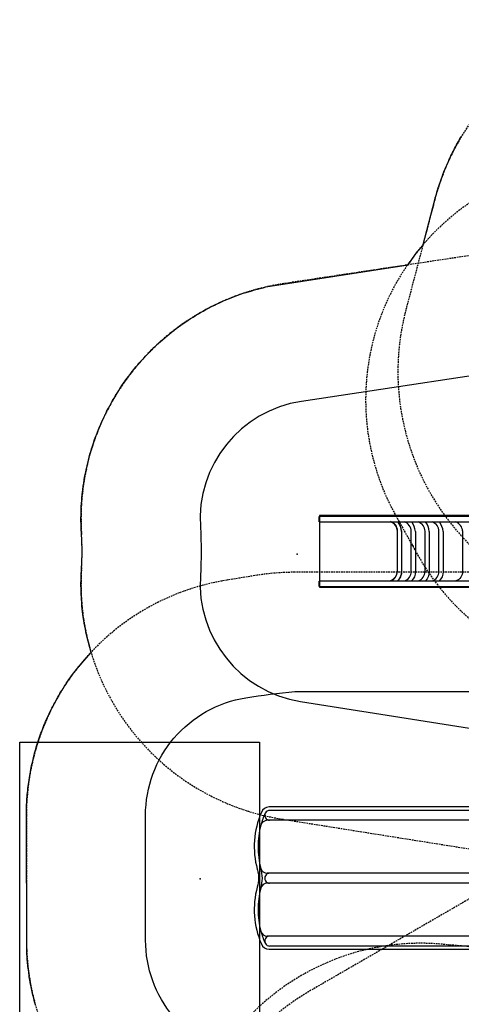
# Model space of a CAD drawing. Extents: x 5463 to 6041, y -5609 to -5116.
# Drawn here: x 5463 to 5597, y -5414 to -5116 of the extents above; entities that cross this region are included whole.
import ezdxf

# ---------------------------------------------------------------- set-up
doc = ezdxf.new("R2010")
doc.units = 0
doc.header["$MEASUREMENT"] = 0
doc.linetypes.add('DASHED', pattern=[0.75, 0.5, -0.25])
for name, color, linetype in [('2D_PBACCENT', 250, 'CONTINUOUS'), ('2D_PBSLIDE', 3, 'CONTINUOUS'), ('EXITZONE_01', 1, 'CONTINUOUS'), ('EXITZONE_CSA03-1', 203, 'CONTINUOUS'), ('KIDOPOINT', 6, 'CONTINUOUS'), ('OUTLINE', 30, 'CONTINUOUS'), ('PHASE-1', 6, 'CONTINUOUS'), ('SAFETY_01', 3, 'DASHED'), ('SAFETY_01_36', 6, 'CONTINUOUS'), ('SAFETY_98', 5, 'DASHED'), ('SAFETY_98_36', 6, 'CONTINUOUS'), ('SAFETY_CSA03-1', 133, 'DASHED'), ('SAFETY_CSA03-1_36', 6, 'CONTINUOUS'), ('SAFETY_CSA03-2', 6, 'DASHED'), ('SAFETY_CSA03-2_36', 6, 'CONTINUOUS'), ('TEXT_POINT', 7, 'CONTINUOUS')]:
    doc.layers.add(name, color=color, linetype=linetype)

# ---------------------------------------------------------------- blocks, each defined once
blk = doc.blocks.new('PBRTRO01')
at = {"layer": 'SAFETY_01'}
blk.add_lwpolyline([(-73.75, -96, 0.414214), (0, -169.75), (39.96, -169.75, 0.414092), (113.71, -96.03), (113.75, -0.03, 0.414336), (40, 73.75), (0, 73.75, 0.414214), (-73.75, 0)], format="xyb", close=True, dxfattribs=at)
at = {"layer": 'SAFETY_98'}
blk.add_lwpolyline([(-73.75, -96, 0.414214), (0, -169.75), (39.96, -169.75, 0.414092), (113.71, -96.03), (113.75, -0.03, 0.414336), (40, 73.75), (0, 73.75, 0.414214), (-73.75, 0)], format="xyb", close=True, dxfattribs=at)
at = {"layer": 'SAFETY_CSA03-1'}
blk.add_lwpolyline([(-73.75, -96, 0.414214), (0, -169.75), (39.96, -169.75, 0.414092), (113.71, -96.03), (113.75, -0.03, 0.414336), (40, 73.75), (0, 73.75, 0.414214), (-73.75, 0)], format="xyb", close=True, dxfattribs=at)
at = {"layer": 'SAFETY_CSA03-2'}
blk.add_lwpolyline([(-73.75, -96, 0.414214), (0, -169.75), (39.96, -169.75, 0.414092), (113.71, -96.03), (113.75, -0.03, 0.414336), (40, 73.75), (0, 73.75, 0.414214), (-73.75, 0)], format="xyb", close=True, dxfattribs=at)
blk = doc.blocks.new('PBWAVC07')
at = {"layer": 'SAFETY_01'}
blk.add_lwpolyline([(7.97, -106.39), (31.98, -106.39, 0.340962), (102.59, -51.91), (111.3, -18.71, 0.491478), (39.96, 73.75), (0, 73.75, 0.491492), (-71.34, -18.71), (-62.63, -51.92, 0.340929)], format="xyb", close=True, dxfattribs=at)
at = {"layer": 'SAFETY_98'}
blk.add_lwpolyline([(7.97, -106.39), (31.98, -106.39, 0.340962), (102.59, -51.91), (111.3, -18.71, 0.491478), (39.96, 73.75), (0, 73.75, 0.491492), (-71.34, -18.71), (-62.63, -51.92, 0.340929)], format="xyb", close=True, dxfattribs=at)
at = {"layer": 'SAFETY_CSA03-1'}
blk.add_lwpolyline([(7.97, -106.39), (31.98, -106.39, 0.340962), (102.59, -51.91), (111.3, -18.71, 0.491478), (39.96, 73.75), (0, 73.75, 0.491492), (-71.34, -18.71), (-62.63, -51.92, 0.340929)], format="xyb", close=True, dxfattribs=at)
at = {"layer": 'SAFETY_CSA03-2'}
blk.add_lwpolyline([(7.97, -106.39), (31.98, -106.39, 0.340962), (102.59, -51.91), (111.3, -18.71, 0.491478), (39.96, 73.75), (0, 73.75, 0.491492), (-71.34, -18.71), (-62.63, -51.92, 0.340929)], format="xyb", close=True, dxfattribs=at)
blk = doc.blocks.new('PBLEGB00')
at = {"layer": 'SAFETY_01'}
blk.add_lwpolyline([(43.36, -64.62, 0.768752), (0.08, 67.64, 0.768752), (-43.19, -64.62, 0.334078)], format="xyb", close=True, dxfattribs=at)
at = {"layer": 'SAFETY_98'}
blk.add_lwpolyline([(43.36, -64.62, 0.768752), (0.08, 67.64, 0.768752), (-43.19, -64.62, 0.334078)], format="xyb", close=True, dxfattribs=at)
at = {"layer": 'SAFETY_CSA03-1'}
blk.add_lwpolyline([(43.36, -64.62, 0.768752), (0.08, 67.64, 0.768752), (-43.19, -64.62, 0.334078)], format="xyb", close=True, dxfattribs=at)
at = {"layer": 'SAFETY_CSA03-2'}
blk.add_lwpolyline([(43.36, -64.62, 0.768752), (0.08, 67.64, 0.768752), (-43.19, -64.62, 0.334078)], format="xyb", close=True, dxfattribs=at)
blk = doc.blocks.new('PBHANG00')
at = {"layer": 'SAFETY_01'}
blk.add_lwpolyline([(62.87, -58.97, 0.639549), (9.96, 60.56), (-7.74, 60.85, 0.668728), (-60.55, -61.3), (-51.13, -71.01, 0.437458), (54.59, -68.39)], format="xyb", close=True, dxfattribs=at)
at = {"layer": 'SAFETY_98'}
blk.add_lwpolyline([(62.87, -58.97, 0.639549), (9.96, 60.56), (-7.74, 60.85, 0.668728), (-60.55, -61.3), (-51.13, -71.01, 0.437458), (54.59, -68.39)], format="xyb", close=True, dxfattribs=at)
at = {"layer": 'SAFETY_CSA03-1'}
blk.add_lwpolyline([(62.87, -58.97, 0.639549), (9.96, 60.56), (-7.74, 60.85, 0.668728), (-60.55, -61.3), (-51.13, -71.01, 0.437458), (54.59, -68.39)], format="xyb", close=True, dxfattribs=at)
at = {"layer": 'SAFETY_CSA03-2'}
blk.add_lwpolyline([(62.87, -58.97, 0.639549), (9.96, 60.56), (-7.74, 60.85, 0.668728), (-60.55, -61.3), (-51.13, -71.01, 0.437458), (54.59, -68.39)], format="xyb", close=True, dxfattribs=at)
blk = doc.blocks.new('PBFANC04')
at = {"layer": '2D_PBACCENT'}
for points in [[(9.07, -0.66), (9.07, -77.5)], [(10.73, -77.5), (10.73, -0.66)], [(28.59, -0.66), (28.64, -77.5)], [(30.25, -77.5), (30.25, -0.66)], [(10.73, -77.5), (9.07, -77.5)], [(30.25, -77.5), (28.59, -77.5)]]:
    blk.add_lwpolyline(points, dxfattribs=at)
for points in [[(13.46, -34.16), (25.69, -34.16, -0.315331), (28.57, -36.18, -0.375755)], [(25.72, -41.32), (13.56, -41.32, 0.330688), (10.74, -43.41, 0.186796)], [(13.59, -40.07), (25.78, -40.07, -0.200078), (28.57, -41.23, -0.754033)]]:
    blk.add_lwpolyline(points, format="xyb", dxfattribs=at)
for points, elevation in [([(13.59, -44.26), (25.78, -44.26, -0.200078), (28.57, -45.42, -0.754033)], 0.03), ([(25.72, -45.51), (13.56, -45.51, 0.330688), (10.74, -47.6, 0.186796)], 0.03), ([(25.72, -49.69), (13.56, -49.69, 0.330688), (10.74, -51.79, 0.186796)], -0.05), ([(13.59, -48.44), (25.78, -48.44, -0.200078), (28.57, -49.61, -0.754033)], -0.05), ([(13.44, -52.61), (25.63, -52.61, -0.200078), (28.43, -53.77, -0.754033)], -0.05), ([(13.59, -52.63), (25.78, -52.63, -0.200078), (28.57, -53.79, -0.754033)], -0.02), ([(25.58, -53.86), (13.42, -53.86, 0.330688), (10.59, -55.95, 0.186796)], -0.05), ([(25.72, -53.88), (13.56, -53.88, 0.330688), (10.74, -55.98, 0.186796)], -0.02)]:
    blk.add_lwpolyline(points, format="xyb", dxfattribs=dict(at, elevation=elevation))
for centre, radius, start, end in [((13.79, -37.45), 3.31, 95.8125, 157.3005), ((13.98, -45.31), 5.25, 94.2793, 128.1251), ((25.62, -44.49), 3.17, 21.4586, 88.2213), ((13.98, -49.49, 0.03), 5.25, 94.2793, 128.1251), ((25.62, -48.67, 0.03), 3.17, 21.4586, 88.2213), ((13.98, -53.68, -0.05), 5.25, 94.2793, 128.1251), ((25.62, -52.86, -0.05), 3.17, 21.4586, 88.2213), ((13.84, -57.85, -0.05), 5.25, 94.2793, 128.1251), ((13.98, -57.87, -0.02), 5.25, 94.2793, 128.1251), ((25.48, -57.03, -0.05), 3.17, 21.4586, 88.2213), ((25.62, -57.05, -0.02), 3.17, 21.4586, 88.2213)]:
    blk.add_arc(centre, radius, start, end, dxfattribs=at)
at = {"layer": 'KIDOPOINT'}
blk.add_point((18.05, -49.1, -46.35), dxfattribs=at)
at = {"layer": 'OUTLINE'}
blk.add_lwpolyline([(30.41, -0.75), (39.96, -0.75), (39.96, 0.72), (0, 0.74), (0, -0.75), (8.79, -0.75), (8.79, -77.47), (30.41, -77.47)], close=True, dxfattribs=at)
at = {"layer": 'SAFETY_01'}
blk.add_lwpolyline([(-61.3, -88.22, 0.390511), (14.78, -149.33, -0.033928), (24.54, -149.33, 0.388166), (100.53, -88.8), (112.8, -11.57, 0.503535), (29.85, 73.05, -0.068867), (10.11, 73.05, 0.500985), (-72.93, -10.98)], format="xyb", close=True, dxfattribs=at)
at = {"layer": 'SAFETY_01_36'}
blk.add_lwpolyline([(-25.7, -82.86, 0.390511), (12.34, -113.42, -0.033928), (26.98, -113.42, 0.388166), (64.97, -83.15), (77.24, -5.92, 0.503535), (34.79, 37.39, -0.068867), (5.17, 37.39, 0.500985), (-37.33, -5.62)], format="xyb", close=True, dxfattribs=at)
at = {"layer": 'SAFETY_98'}
blk.add_lwpolyline([(-61.3, -88.22, 0.390511), (14.78, -149.33, -0.033928), (24.54, -149.33, 0.388166), (100.53, -88.8), (112.8, -11.57, 0.503535), (29.85, 73.05, -0.068867), (10.11, 73.05, 0.500985), (-72.93, -10.98)], format="xyb", close=True, dxfattribs=at)
at = {"layer": 'SAFETY_98_36'}
blk.add_lwpolyline([(-25.7, -82.86, 0.390511), (12.34, -113.42, -0.033928), (26.98, -113.42, 0.388166), (64.97, -83.15), (77.24, -5.92, 0.503535), (34.79, 37.39, -0.068867), (5.17, 37.39, 0.500985), (-37.33, -5.62)], format="xyb", close=True, dxfattribs=at)
at = {"layer": 'SAFETY_CSA03-1'}
blk.add_lwpolyline([(-61.3, -88.22, 0.390511), (14.78, -149.33, -0.033928), (24.54, -149.33, 0.388166), (100.53, -88.8), (112.8, -11.57, 0.503535), (29.85, 73.05, -0.068867), (10.11, 73.05, 0.500985), (-72.93, -10.98)], format="xyb", close=True, dxfattribs=at)
at = {"layer": 'SAFETY_CSA03-1_36'}
blk.add_lwpolyline([(-25.7, -82.86, 0.390511), (12.34, -113.42, -0.033928), (26.98, -113.42, 0.388166), (64.97, -83.15), (77.24, -5.92, 0.503535), (34.79, 37.39, -0.068867), (5.17, 37.39, 0.500985), (-37.33, -5.62)], format="xyb", close=True, dxfattribs=at)
at = {"layer": 'SAFETY_CSA03-2'}
blk.add_lwpolyline([(-61.3, -88.22, 0.390511), (14.78, -149.33, -0.033928), (24.54, -149.33, 0.388166), (100.53, -88.8), (112.8, -11.57, 0.503535), (29.85, 73.05, -0.068867), (10.11, 73.05, 0.500985), (-72.93, -10.98)], format="xyb", close=True, dxfattribs=at)
at = {"layer": 'SAFETY_CSA03-2_36'}
blk.add_lwpolyline([(-25.7, -82.86, 0.390511), (12.34, -113.42, -0.033928), (26.98, -113.42, 0.388166), (64.97, -83.15), (77.24, -5.92, 0.503535), (34.79, 37.39, -0.068867), (5.17, 37.39, 0.500985), (-37.33, -5.62)], format="xyb", close=True, dxfattribs=at)
at = {"layer": 'TEXT_POINT', "color": 30}
blk.add_point((20.49, -84.13), dxfattribs=at)
blk = doc.blocks.new('PBSDPS06')
at = {"layer": '2D_PBSLIDE'}
for p, q in [((-0.72, -10.75), (-0.72, -92.49)), ((2.28, -11.74), (2.28, -93.2)), ((37.28, -11.65), (37.28, -93.2)), ((40.28, -10.75), (40.28, -92.58)), ((18.28, -13.12), (18.28, -93.2)), ((21.28, -13.12), (21.28, -93.2))]:
    blk.add_line(p, q, dxfattribs=at)
for centre, radius, start, end in [((0.78, -92.49), 1.5, 179.9999, 0.0001), ((10.28, -71), 25, 246.084, 254.8783), ((4.28, -93.2), 2, 180, 254.8783), ((10.28, -71), 25, 254.8783, 285.1217), ((16.28, -93.2), 2, 285.1217, 0), ((19.78, -104.69), 10, 72.6729, 107.3271), ((19.78, -92.49), 1.5, 179.9999, 0.0001), ((23.28, -93.2), 2, 180, 254.8783), ((29.28, -71), 25, 254.8783, 285.1217), ((35.28, -93.2), 2, 285.1217, 0), ((29.28, -71), 25, 285.1217, 293.916), ((38.78, -92.49), 1.5, 179.9999, 0.0001)]:
    blk.add_arc(centre, radius, start, end, dxfattribs=at)
at = {"layer": 'EXITZONE_01'}
blk.add_lwpolyline([(18.34, -95.53), (61.37, -95.54), (61.37, -132.35), (61.43, -168.03), (-21.37, -168.03), (-21.37, -132.16), (-21.37, -95.54)], close=True, dxfattribs=at)
at = {"layer": 'EXITZONE_CSA03-1'}
blk.add_lwpolyline([(18.34, -95.53), (61.37, -95.54), (61.37, -132.35), (61.43, -168.03), (-21.37, -168.03), (-21.37, -132.16), (-21.37, -95.54)], close=True, dxfattribs=at)
at = {"layer": 'OUTLINE'}
blk.add_lwpolyline([(-1.75, -92.63, 0.304035), (-0.08, -94.99, 0.170061), (17.03, -96.24, 0.014777), (17.2, -96.19, -0.15161), (22.47, -96.24, 0.170061), (39.58, -94.99, 0.331604), (41.25, -92.63), (41.25, -9.5), (41.25, -3.92, 0.073109), (40, 0), (37.94, -0.33, -0.381296), (32.9, -1.52, 0.044223), (29.17, -1.14, -0.005192), (19.75, -0.91, -0.005192), (10.33, -1.14, 0.044223), (6.6, -1.52, -0.375758), (2.02, -0.33), (0, 0, 0.072349), (-1.75, -3.56), (-1.75, -9.5)], format="xyb", close=True, dxfattribs=at)
at = {"layer": 'SAFETY_01'}
blk.add_lwpolyline([(38.55, -165.97, 0.361348), (109.29, -107.08), (110.98, -97.97, 0.045801), (112.18, -84.86), (112.18, -34.4), (112.18, 1.61, 0.41434), (76.17, 37.61), (40.15, 37.6, -0.000108), (40.18, 37.6), (-0.68, 37.6, 0.001693), (-1.17, 37.6), (-36.86, 37.35, 0.411712), (-72.62, 1.42), (-72.68, -34.27, 0.000444), (-72.68, -34.4), (-72.68, -84.86, 0.039732), (-71.78, -96.25), (-70.31, -105.38, 0.368624), (0.83, -165.99)], format="xyb", close=True, dxfattribs=at)
at = {"layer": 'SAFETY_01_36'}
blk.add_lwpolyline([(-36.62, 1.35), (-0.93, 1.6), (40.18, 1.6), (76.18, 1.61), (76.18, -84.86, -0.215445), (61.53, -121.63, -0.175132), (38.52, -129.97), (0.81, -129.99, -0.178443), (-22.56, -121.4, -0.178443), (-34.77, -99.69, -0.015163), (-36.68, -84.86), (-36.62, 1.35)], format="xyb", dxfattribs=at)
at = {"layer": 'SAFETY_CSA03-1'}
blk.add_lwpolyline([(38.55, -165.97, 0.361348), (109.29, -107.08), (110.98, -97.97, 0.045801), (112.18, -84.86), (112.18, -34.4), (112.18, 1.61, 0.41434), (76.17, 37.61), (40.15, 37.6, -0.000108), (40.18, 37.6), (-0.68, 37.6, 0.001693), (-1.17, 37.6), (-36.86, 37.35, 0.411712), (-72.62, 1.42), (-72.68, -34.27, 0.000444), (-72.68, -34.4), (-72.68, -84.86, 0.039732), (-71.78, -96.25), (-70.31, -105.38, 0.368624), (0.83, -165.99)], format="xyb", close=True, dxfattribs=at)
at = {"layer": 'SAFETY_CSA03-1_36'}
blk.add_lwpolyline([(-36.62, 1.35), (-0.93, 1.6), (40.18, 1.6), (76.18, 1.61), (76.18, -84.86, -0.215445), (61.53, -121.63, -0.175132), (38.52, -129.97), (0.81, -129.99, -0.178443), (-22.56, -121.4, -0.178443), (-34.77, -99.69, -0.015163), (-36.68, -84.86), (-36.62, 1.35)], format="xyb", dxfattribs=at)
at = {"layer": 'TEXT_POINT', "color": 30}
blk.add_point((20, -113.51), dxfattribs=at)

msp = doc.modelspace()

# ---------------------------------------------------------------- linework, layer by layer
at = {"layer": 'PHASE-1'}
msp.add_lwpolyline([(5467.84, -5414.06), (5467.7, -5413.58), (5467.56, -5413.06), (5467.43, -5412.56), (5467.3, -5412.05), (5467.17, -5411.55), (5467.05, -5411.04), (5466.91, -5410.45), (5466.82, -5410.03), (5466.71, -5409.52), (5466.6, -5409.01), (5466.5, -5408.5), (5466.4, -5407.99), (5466.26, -5407.29), (5466.21, -5406.97), (5466.12, -5406.45), (5466.03, -5405.94), (5465.95, -5405.43), (5465.87, -5404.91), (5465.8, -5404.4), (5465.76, -5404.09), (5465.66, -5403.36), (5465.6, -5402.85), (5465.54, -5402.33), (5465.48, -5401.81), (5465.43, -5401.29), (5465.4, -5400.88), (5465.35, -5400.26), (5465.31, -5399.74), (5465.27, -5399.22), (5465.24, -5398.7), (5465.21, -5398.18), (5465.18, -5397.66), (5465.08, -5356.72), (5465.09, -5356.08), (5465.1, -5355.45), (5465.11, -5354.81), (5465.13, -5354.18), (5465.15, -5353.55), (5465.19, -5352.65), (5465.21, -5352.28), (5465.25, -5351.65), (5465.29, -5351.01), (5465.35, -5350.38), (5465.4, -5349.75), (5465.47, -5349.12), (5465.53, -5348.59), (5465.61, -5347.86), (5465.69, -5347.23), (5465.78, -5346.6), (5465.87, -5345.98), (5465.97, -5345.35), (5466.09, -5344.57), (5466.17, -5344.1), (5466.29, -5343.47), (5466.41, -5342.85), (5466.53, -5342.23), (5466.66, -5341.61), (5466.79, -5340.99), (5466.89, -5340.58), (5467.08, -5339.75), (5467.23, -5339.14), (5467.39, -5338.52), (5467.55, -5337.91), (5467.72, -5337.3), (5467.91, -5336.64), (5468.07, -5336.08), (5468.26, -5335.47), (5468.45, -5334.87), (5468.64, -5334.27), (5468.84, -5333.66), (5469.15, -5332.76), (5469.26, -5332.47), (5469.47, -5331.87), (5469.69, -5331.27), (5469.92, -5330.68), (5470.15, -5330.09), (5470.39, -5329.5), (5470.61, -5328.97), (5470.88, -5328.33), (5471.13, -5327.75), (5471.39, -5327.17), (5471.65, -5326.6), (5471.92, -5326.02), (5472.28, -5325.26), (5472.47, -5324.88), (5472.75, -5324.31), (5473.04, -5323.74), (5473.33, -5323.18), (5473.63, -5322.62), (5473.93, -5322.07), (5474.16, -5321.65), (5474.55, -5320.96), (5474.87, -5320.41), (5475.19, -5319.86), (5475.52, -5319.32), (5475.85, -5318.78), (5476.24, -5318.15), (5476.52, -5317.71), (5476.87, -5317.17), (5477.22, -5316.65), (5477.57, -5316.12), (5477.93, -5315.6), (5478.3, -5315.08), (5478.51, -5314.78), (5479.04, -5314.05), (5479.42, -5313.55), (5479.81, -5313.04), (5480.19, -5312.54), (5480.58, -5312.04), (5480.97, -5311.54), (5484.66, -5307.4), (5483.23, -5302.1), (5483.06, -5301.24), (5482.89, -5300.37), (5482.73, -5299.5), (5482.57, -5298.62), (5482.43, -5297.75), (5482.26, -5296.69), (5482.17, -5296), (5482.06, -5295.12), (5481.96, -5294.24), (5481.87, -5293.36), (5481.8, -5292.48), (5481.71, -5291.23), (5481.68, -5290.71), (5481.63, -5289.83), (5481.6, -5288.94), (5481.58, -5288.06), (5481.57, -5287.17), (5481.57, -5286.28), (5481.58, -5285.73), (5481.61, -5284.52), (5481.65, -5283.63), (5481.7, -5282.75), (5481.75, -5281.86), (5481.79, -5280.98), (5481.83, -5280.24), (5481.86, -5279.21), (5481.89, -5278.32), (5481.9, -5277.44), (5481.9, -5276.55), (5481.89, -5275.67), (5481.87, -5274.74), (5481.84, -5273.9), (5481.79, -5273.01), (5481.74, -5272.13), (5481.69, -5271.24), (5481.65, -5270.36), (5481.6, -5269.25), (5481.58, -5268.59), (5481.57, -5267.71), (5481.57, -5266.82), (5481.58, -5265.93), (5481.6, -5265.05), (5481.65, -5263.76), (5481.67, -5263.28), (5481.72, -5262.4), (5481.79, -5261.51), (5481.86, -5260.63), (5481.94, -5259.75), (5482.04, -5258.87), (5482.11, -5258.28), (5482.26, -5257.11), (5482.39, -5256.24), (5482.53, -5255.36), (5482.68, -5254.49), (5482.84, -5253.62), (5482.99, -5252.86), (5483.2, -5251.88), (5483.39, -5251.02), (5483.59, -5250.16), (5483.81, -5249.3), (5484.03, -5248.44), (5484.29, -5247.51), (5484.51, -5246.74), (5484.77, -5245.89), (5485.04, -5245.04), (5485.31, -5244.2), (5485.6, -5243.36), (5485.99, -5242.29), (5486.21, -5241.7), (5486.53, -5240.87), (5486.85, -5240.05), (5487.19, -5239.23), (5487.54, -5238.42), (5487.9, -5237.61), (5488.08, -5237.21), (5488.65, -5236.01), (5489.04, -5235.21), (5489.43, -5234.42), (5489.84, -5233.63), (5490.26, -5232.85), (5490.56, -5232.3), (5491.12, -5231.3), (5491.57, -5230.54), (5492.02, -5229.78), (5492.49, -5229.03), (5492.96, -5228.28), (5493.41, -5227.6), (5493.94, -5226.8), (5494.44, -5226.07), (5494.95, -5225.35), (5495.47, -5224.63), (5495.99, -5223.92), (5496.6, -5223.12), (5497.08, -5222.51), (5497.63, -5221.82), (5498.19, -5221.14), (5498.76, -5220.46), (5499.34, -5219.79), (5500.12, -5218.91), (5500.52, -5218.47), (5501.12, -5217.82), (5501.73, -5217.18), (5502.35, -5216.55), (5502.98, -5215.92), (5503.61, -5215.3), (5503.96, -5214.97), (5504.9, -5214.09), (5505.56, -5213.49), (5506.22, -5212.9), (5506.89, -5212.33), (5507.57, -5211.75), (5508.08, -5211.33), (5508.94, -5210.64), (5509.64, -5210.09), (5510.34, -5209.56), (5511.06, -5209.03), (5511.77, -5208.51), (5512.47, -5208.02), (5513.23, -5207.5), (5513.96, -5207.01), (5514.71, -5206.53), (5515.45, -5206.05), (5516.21, -5205.59), (5517.09, -5205.06), (5517.73, -5204.69), (5518.5, -5204.25), (5519.28, -5203.82), (5520.06, -5203.41), (5520.85, -5203), (5521.94, -5202.45), (5522.43, -5202.21), (5523.23, -5201.84), (5524.04, -5201.47), (5524.85, -5201.11), (5525.66, -5200.76), (5526.48, -5200.42), (5526.96, -5200.23), (5528.13, -5199.78), (5528.96, -5199.47), (5529.8, -5199.17), (5530.63, -5198.88), (5531.48, -5198.61), (5532.15, -5198.4), (5533.17, -5198.1), (5534.02, -5197.86), (5534.88, -5197.63), (5535.74, -5197.41), (5536.59, -5197.19), (5537.45, -5196.97), (5580.48, -5190.29), (5583.15, -5186.34), (5584.83, -5184.52), (5588.46, -5170.67), (5588.63, -5170.08), (5588.79, -5169.48), (5588.96, -5168.89), (5589.13, -5168.3), (5589.31, -5167.7), (5589.53, -5166.99), (5589.68, -5166.52), (5589.87, -5165.94), (5590.07, -5165.35), (5590.28, -5164.77), (5590.49, -5164.19), (5590.79, -5163.37), (5590.92, -5163.03), (5591.15, -5162.45), (5591.37, -5161.88), (5591.61, -5161.31), (5591.85, -5160.73), (5592.09, -5160.17), (5592.24, -5159.81), (5592.59, -5159.04), (5592.85, -5158.47), (5593.11, -5157.91), (5593.37, -5157.36), (5593.65, -5156.8), (5593.88, -5156.34), (5594.2, -5155.7), (5594.49, -5155.15), (5594.78, -5154.6), (5595.07, -5154.06), (5595.37, -5153.52), (5595.69, -5152.96), (5595.99, -5152.45), (5596.3, -5151.91), (5596.62, -5151.38)], dxfattribs=at)

# ---------------------------------------------------------------- block references
for name, p, rotation in [('PBWAVC07', (5691.05, -5222.59, 96), 180), ('PBHANG00', (5651.07, -5222.59), 345), ('PBFANC04', (5631.07, -5257.25, 88), 270.0000909193758), ('PBSDPS06', (5631.07, -5355.88, 48), 270.0000454596879), ('PBRTRO01', (5671.08, -5425.41), 300.0000909193757), ('PBLEGB00', (5587.94, -5473.41), 210)]:
    msp.add_blockref(name, p, dxfattribs=dict(at, rotation=rotation))

doc.saveas('drawing.dxf')
